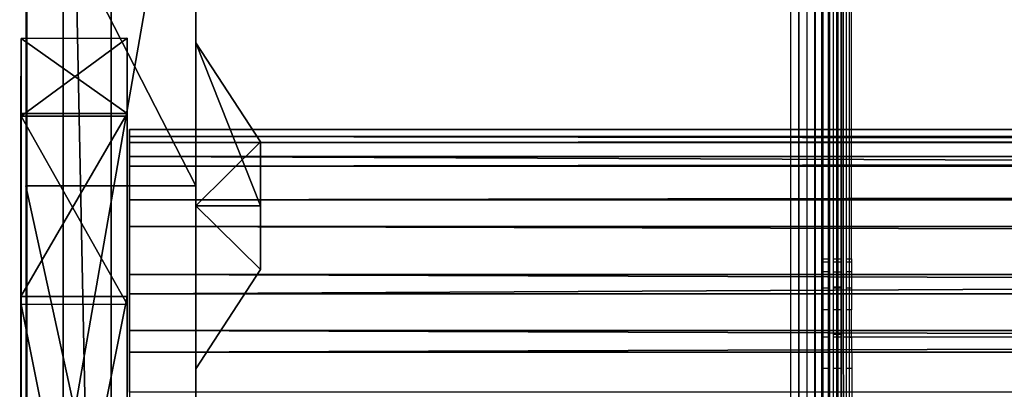
# Model space of a CAD drawing. Extents: x -4076 to 5127, y -4685 to 4279.
# Drawn here: x -1482 to -1445, y 259 to 273 of the extents above; entities that cross this region are included whole.
import ezdxf

# ---------------------------------------------------------------- set-up
doc = ezdxf.new("R2010")
doc.units = 0
doc.layers.get('0').update_dxf_attribs({"color": 13, "linetype": 'CONTINUOUS'})

# ---------------------------------------------------------------- blocks, each defined once
blk = doc.blocks.new('SKPC193')
for p, q in [((-1478.49, 209.979, 2000.24), (-1478.49, 294.029, 2000.24)), ((-1478.49, 209.979, 1990.24), (-1478.49, 294.029, 1990.24)), ((-1481.66, 254.471, 99.154), (-1481.66, 291.971, 99.154)), ((-1481.66, 291.971, 1991.11), (-1481.66, 254.471, 1991.11)), ((-1475.3, 283.975, 94.15), (-1475.3, 219.375, 94.15)), ((-1481.7, 278.805, 183.58), (-1481.7, 266.325, 188.75)), ((-1475.3, 278.805, 183.58), (-1475.3, 266.325, 188.75)), ((-1481.89, 269.046, 1849.68), (-1481.88, 271.873, 1856.74)), ((-1481.88, 271.873, 1856.74), (-1477.89, 271.879, 1856.74)), ((-1477.88, 271.879, 1957.32), (-1481.88, 271.873, 1957.32)), ((-1481.88, 271.873, 1957.32), (-1481.88, 268.944, 1964.35)), ((-1481.88, 271.873, 1856.74), (-1481.88, 271.873, 1957.32)), ((-1477.89, 269.052, 1849.68), (-1477.89, 271.879, 1856.74)), ((-1477.89, 271.879, 1856.74), (-1477.88, 271.879, 1957.32)), ((-1477.88, 271.879, 1957.32), (-1477.89, 268.95, 1964.35)), ((-1475.3, 265.578, 158.933), (-1475.3, 271.709, 165.064)), ((-1475.3, 271.709, 165.064), (-1472.87, 267.977, 165.064)), ((-1475.3, 271.709, 165.064), (-1475.3, 265.578, 171.195)), ((-1477.89, 269.052, 1849.68), (-1481.89, 269.046, 1849.68)), ((-1477.89, 262.17, 1846.75), (-1477.89, 269.052, 1849.68)), ((-1481.89, 262.164, 1846.75), (-1481.89, 269.046, 1849.68)), ((-1481.88, 268.944, 1964.35), (-1477.89, 268.95, 1964.35)), ((-1481.88, 268.944, 1964.35), (-1481.88, 261.873, 1967.32)), ((-1477.89, 268.95, 1964.35), (-1477.89, 261.879, 1967.32)), ((-824.547, 268.443, 1908.48), (-1477.8, 268.443, 1908.48)), ((-1477.8, 268.443, 1908.48), (-1477.8, 267.955, 1911.08)), ((-1477.8, 268.178, 1903.22), (-1477.8, 268.443, 1908.48)), ((-1477.8, 267.433, 1900.68), (-1477.8, 268.178, 1903.22)), ((-1477.8, 267.955, 1911.08), (-1477.8, 267.067, 1913.57)), ((-1472.87, 267.977, 165.064), (-1472.87, 265.578, 162.665)), ((-1472.87, 265.578, 167.463), (-1472.87, 267.977, 165.064)), ((-1477.8, 264.806, 1896.11), (-1477.8, 267.433, 1900.68)), ((-1477.8, 267.067, 1913.57), (-1477.8, 265.801, 1915.9)), ((-1475.3, 266.325, 188.75), (-1481.7, 266.325, 188.75)), ((-1481.7, 266.325, 188.75), (-1481.7, 237.025, 188.75)), ((-1475.3, 266.325, 188.75), (-1475.3, 237.025, 188.75)), ((-1477.8, 265.801, 1915.9), (-1477.8, 262.265, 1919.81)), ((-1475.3, 265.578, 158.933), (-1472.87, 265.578, 162.665)), ((-1475.3, 259.448, 165.064), (-1475.3, 265.578, 158.933)), ((-1475.3, 265.578, 171.195), (-1472.87, 265.578, 167.463)), ((-1475.3, 265.578, 171.195), (-1475.3, 259.448, 165.064)), ((-1472.87, 265.578, 162.665), (-1472.87, 263.179, 165.064)), ((-1472.87, 263.179, 165.064), (-1472.87, 265.578, 167.463)), ((-1477.8, 262.991, 1894.19), (-1477.8, 264.806, 1896.11)), ((-1472.87, 263.179, 165.064), (-1475.3, 259.448, 165.064)), ((-1477.8, 260.896, 1892.58), (-1477.8, 262.991, 1894.19)), ((-1481.89, 262.164, 1846.75), (-1477.89, 262.17, 1846.75)), ((-1481.89, 242.204, 1846.75), (-1481.89, 262.164, 1846.75)), ((-1477.89, 242.21, 1846.75), (-1477.89, 262.17, 1846.75)), ((-1477.8, 262.265, 1919.81), (-1477.8, 260.082, 1921.3)), ((-1477.89, 261.879, 1967.32), (-1481.88, 261.873, 1967.32)), ((-1481.88, 261.873, 1967.32), (-1481.88, 241.913, 1967.32)), ((-1477.89, 261.879, 1967.32), (-1477.89, 241.919, 1967.32)), ((-1477.8, 258.575, 1891.31), (-1477.8, 260.896, 1892.58)), ((-1477.8, 260.082, 1921.3), (-1477.8, 257.693, 1922.43))]:
    blk.add_line(p, q)
at = {"color": 18}
mesh = blk.add_polyface(dxfattribs=at)
corners = [(-1573.04, 205.63, 2000.24), (-1574.84, 294.029, 2000.24), (-1574.84, 209.979, 2000.24), (-1573.04, 298.378, 2000.24), (-1568.69, 203.829, 2000.24), (-1568.69, 300.179, 2000.24), (-1484.64, 203.829, 2000.24), (-1484.64, 300.179, 2000.24), (-1480.29, 205.63, 2000.24), (-1480.29, 298.378, 2000.24), (-1478.49, 209.979, 2000.24), (-1478.49, 294.029, 2000.24)]
mesh.append_faces([[corners[k] for k in face] for face in [(0, 1, 2), (9, 10, 11)]], dxfattribs={"vtx0": -1, "color": 18})
mesh.append_faces([[corners[k] for k in face] for face in [(1, 0, 3), (3, 4, 5), (5, 6, 7), (7, 8, 9)]], dxfattribs={"vtx0": -1, "vtx1": -1, "color": 18})
mesh.append_faces([[corners[k] for k in face] for face in [(3, 0, 4), (5, 4, 6), (7, 6, 8), (9, 8, 10)]], dxfattribs={"vtx0": -1, "vtx2": -1, "color": 18})
mesh = blk.add_polyface(dxfattribs=at)
corners = [(-1478.49, 294.029, 1990.24), (-1478.49, 209.979, 2000.24), (-1478.49, 209.979, 1990.24), (-1478.49, 294.029, 2000.24)]
mesh.append_faces([[corners[k] for k in face] for face in [(0, 1, 2), (1, 0, 3)]], dxfattribs={"vtx0": -1, "color": 18})
at = {"color": 9}
mesh = blk.add_polyface(dxfattribs=at)
corners = [(-1475.3, 283.975, 94.15), (-1486.6, 219.375, 94.15), (-1486.6, 283.975, 94.15), (-1475.3, 219.375, 94.15), (-1486.6, 292.05, 94.15), (-1566.1, 283.975, 94.15), (-1566.1, 292.05, 94.15), (-1566.1, 219.375, 94.15), (-1566.1, 211.3, 94.15), (-1486.6, 211.3, 94.15), (-1578.1, 219.375, 94.15), (-1578.1, 283.975, 94.15)]
mesh.append_faces([[corners[k] for k in face] for face in [(1, 0, 3), (4, 5, 6), (5, 10, 11)]], dxfattribs={"vtx0": -1, "color": 9})
mesh.append_faces([[corners[k] for k in face] for face in [(0, 1, 2), (7, 4, 8), (8, 4, 9), (9, 2, 1), (10, 5, 7)]], dxfattribs={"vtx0": -1, "vtx1": -1, "color": 9})
mesh.append_faces([[corners[k] for k in face] for face in [(5, 4, 7)]], dxfattribs={"vtx0": -1, "vtx1": -1, "vtx2": -1, "color": 9})
mesh.append_faces([[corners[k] for k in face] for face in [(9, 4, 2)]], dxfattribs={"vtx0": -1, "vtx2": -1, "color": 9})
at = {"color": 37}
mesh = blk.add_polyface(dxfattribs=at)
corners = [(-1481.66, 291.971, 99.154), (-1481.66, 254.471, 1991.11), (-1481.66, 254.471, 99.154), (-1481.66, 291.971, 1991.11)]
mesh.append_faces([[corners[k] for k in face] for face in [(0, 1, 2), (1, 0, 3)]], dxfattribs={"vtx0": -1, "color": 37})
at = {"color": 9}
mesh = blk.add_polyface(dxfattribs=at)
corners = [(-1475.3, 283.975, 94.15), (-1475.3, 219.375, 171.1), (-1475.3, 219.375, 94.15), (-1475.3, 224.545, 183.58), (-1475.3, 237.025, 188.75), (-1475.3, 266.325, 188.75), (-1475.3, 278.805, 183.58), (-1475.3, 283.975, 171.1)]
mesh.append_faces([[corners[k] for k in face] for face in [(0, 1, 2), (6, 0, 7)]], dxfattribs={"vtx0": -1, "color": 9})
mesh.append_faces([[corners[k] for k in face] for face in [(1, 0, 3), (3, 0, 4), (4, 0, 5), (5, 0, 6)]], dxfattribs={"vtx0": -1, "vtx1": -1, "color": 9})
mesh = blk.add_polyface(dxfattribs=at)
corners = [(-1475.3, 266.325, 188.75), (-1481.7, 278.805, 183.58), (-1481.7, 266.325, 188.75), (-1475.3, 278.805, 183.58)]
mesh.append_faces([[corners[k] for k in face] for face in [(0, 1, 2), (1, 0, 3)]], dxfattribs={"vtx0": -1, "color": 9})
at = {"color": 250}
mesh = blk.add_polyface(dxfattribs=at)
corners = [(-1481.88, 271.873, 1856.74), (-1477.89, 269.052, 1849.68), (-1481.89, 269.046, 1849.68), (-1477.89, 271.879, 1856.74)]
mesh.append_faces([[corners[k] for k in face] for face in [(0, 1, 2), (1, 0, 3)]], dxfattribs={"vtx0": -1, "color": 250})
mesh = blk.add_polyface(dxfattribs=at)
corners = [(-1481.88, 268.944, 1964.35), (-1477.88, 271.879, 1957.32), (-1481.88, 271.873, 1957.32), (-1477.89, 268.95, 1964.35)]
mesh.append_faces([[corners[k] for k in face] for face in [(0, 1, 2), (1, 0, 3)]], dxfattribs={"vtx0": -1, "color": 250})
mesh = blk.add_polyface(dxfattribs=at)
corners = [(-1481.88, 271.873, 1957.32), (-1477.89, 271.879, 1856.74), (-1481.88, 271.873, 1856.74), (-1477.88, 271.879, 1957.32)]
mesh.append_faces([[corners[k] for k in face] for face in [(0, 1, 2), (1, 0, 3)]], dxfattribs={"vtx0": -1, "color": 250})
mesh = blk.add_polyface(dxfattribs=at)
corners = [(-1477.89, 234.952, 1849.68), (-1477.88, 231.919, 1957.32), (-1477.89, 231.919, 1856.74), (-1477.89, 234.935, 1964.35), (-1477.89, 241.919, 1967.32), (-1477.89, 242.21, 1846.75), (-1477.89, 261.879, 1967.32), (-1477.89, 262.17, 1846.75), (-1477.89, 268.95, 1964.35), (-1477.89, 269.052, 1849.68), (-1477.88, 271.879, 1957.32), (-1477.89, 271.879, 1856.74)]
mesh.append_faces([[corners[k] for k in face] for face in [(0, 1, 2), (10, 9, 11)]], dxfattribs={"vtx0": -1, "color": 250})
mesh.append_faces([[corners[k] for k in face] for face in [(1, 0, 3), (3, 0, 4), (4, 5, 6), (6, 7, 8), (8, 9, 10)]], dxfattribs={"vtx0": -1, "vtx1": -1, "color": 250})
mesh.append_faces([[corners[k] for k in face] for face in [(4, 0, 5), (6, 5, 7), (8, 7, 9)]], dxfattribs={"vtx0": -1, "vtx2": -1, "color": 250})
at = {"color": 8}
mesh = blk.add_polyface(dxfattribs=at)
corners = [(-1475.3, 271.709, 165.064), (-1472.87, 265.578, 162.665), (-1475.3, 265.578, 158.933), (-1472.87, 267.977, 165.064)]
mesh.append_faces([[corners[k] for k in face] for face in [(0, 1, 2), (1, 0, 3)]], dxfattribs={"vtx0": -1, "color": 8})
mesh = blk.add_polyface(dxfattribs=at)
corners = [(-1472.87, 267.977, 165.064), (-1475.3, 265.578, 171.195), (-1472.87, 265.578, 167.463), (-1475.3, 271.709, 165.064)]
mesh.append_faces([[corners[k] for k in face] for face in [(0, 1, 2), (1, 0, 3)]], dxfattribs={"vtx0": -1, "color": 8})
at = {"color": 250}
mesh = blk.add_polyface(dxfattribs=at)
corners = [(-1477.89, 269.052, 1849.68), (-1481.89, 262.164, 1846.75), (-1481.89, 269.046, 1849.68), (-1477.89, 262.17, 1846.75)]
mesh.append_faces([[corners[k] for k in face] for face in [(0, 1, 2), (1, 0, 3)]], dxfattribs={"vtx0": -1, "color": 250})
mesh = blk.add_polyface(dxfattribs=at)
corners = [(-1477.89, 261.879, 1967.32), (-1481.88, 268.944, 1964.35), (-1481.88, 261.873, 1967.32), (-1477.89, 268.95, 1964.35)]
mesh.append_faces([[corners[k] for k in face] for face in [(0, 1, 2), (1, 0, 3)]], dxfattribs={"vtx0": -1, "color": 250})
mesh = blk.add_polyface(dxfattribs=at)
corners = [(-1477.8, 267.955, 1911.08), (-824.547, 268.443, 1908.48), (-1477.8, 268.443, 1908.48)]
mesh.append_faces([[corners[k] for k in face] for face in [(0, 1, 2)]], dxfattribs={"color": 250})
mesh = blk.add_polyface(dxfattribs=at)
corners = [(-824.547, 267.955, 1911.08), (-824.547, 268.443, 1908.48), (-1477.8, 267.955, 1911.08)]
mesh.append_faces([[corners[k] for k in face] for face in [(0, 1, 2)]], dxfattribs={"color": 250})
mesh = blk.add_polyface(dxfattribs=at)
corners = [(-1477.8, 268.443, 1908.48), (-824.547, 268.178, 1903.22), (-1477.8, 268.178, 1903.22)]
mesh.append_faces([[corners[k] for k in face] for face in [(0, 1, 2)]], dxfattribs={"color": 250})
mesh = blk.add_polyface(dxfattribs=at)
corners = [(-824.547, 268.443, 1908.48), (-824.547, 268.178, 1903.22), (-1477.8, 268.443, 1908.48)]
mesh.append_faces([[corners[k] for k in face] for face in [(0, 1, 2)]], dxfattribs={"color": 250})
mesh = blk.add_polyface(dxfattribs=at)
corners = [(-1477.8, 268.178, 1903.22), (-824.547, 267.433, 1900.68), (-1477.8, 267.433, 1900.68)]
mesh.append_faces([[corners[k] for k in face] for face in [(0, 1, 2)]], dxfattribs={"color": 250})
mesh = blk.add_polyface(dxfattribs=at)
corners = [(-824.547, 268.178, 1903.22), (-824.547, 267.433, 1900.68), (-1477.8, 268.178, 1903.22)]
mesh.append_faces([[corners[k] for k in face] for face in [(0, 1, 2)]], dxfattribs={"color": 250})
mesh = blk.add_polyface(dxfattribs=at)
corners = [(-1477.8, 267.067, 1913.57), (-824.547, 267.955, 1911.08), (-1477.8, 267.955, 1911.08)]
mesh.append_faces([[corners[k] for k in face] for face in [(0, 1, 2)]], dxfattribs={"color": 250})
mesh = blk.add_polyface(dxfattribs=at)
corners = [(-824.547, 267.067, 1913.57), (-824.547, 267.955, 1911.08), (-1477.8, 267.067, 1913.57)]
mesh.append_faces([[corners[k] for k in face] for face in [(0, 1, 2)]], dxfattribs={"color": 250})
at = {"color": 8}
mesh = blk.add_polyface(dxfattribs=at)
corners = [(-1472.87, 265.578, 162.665), (-1472.87, 265.578, 167.463), (-1472.87, 263.179, 165.064), (-1472.87, 267.977, 165.064)]
mesh.append_faces([[corners[k] for k in face] for face in [(0, 1, 2), (1, 0, 3)]], dxfattribs={"vtx0": -1, "color": 8})
at = {"color": 250}
mesh = blk.add_polyface(dxfattribs=at)
corners = [(-1477.8, 267.433, 1900.68), (-824.547, 264.806, 1896.11), (-1477.8, 264.806, 1896.11)]
mesh.append_faces([[corners[k] for k in face] for face in [(0, 1, 2)]], dxfattribs={"color": 250})
mesh = blk.add_polyface(dxfattribs=at)
corners = [(-824.547, 267.433, 1900.68), (-824.547, 264.806, 1896.11), (-1477.8, 267.433, 1900.68)]
mesh.append_faces([[corners[k] for k in face] for face in [(0, 1, 2)]], dxfattribs={"color": 250})
mesh = blk.add_polyface(dxfattribs=at)
corners = [(-1477.8, 265.801, 1915.9), (-824.547, 267.067, 1913.57), (-1477.8, 267.067, 1913.57)]
mesh.append_faces([[corners[k] for k in face] for face in [(0, 1, 2)]], dxfattribs={"color": 250})
mesh = blk.add_polyface(dxfattribs=at)
corners = [(-824.547, 265.801, 1915.9), (-824.547, 267.067, 1913.57), (-1477.8, 265.801, 1915.9)]
mesh.append_faces([[corners[k] for k in face] for face in [(0, 1, 2)]], dxfattribs={"color": 250})
at = {"color": 9}
mesh = blk.add_polyface(dxfattribs=at)
corners = [(-1475.3, 237.025, 188.75), (-1481.7, 266.325, 188.75), (-1481.7, 237.025, 188.75), (-1475.3, 266.325, 188.75)]
mesh.append_faces([[corners[k] for k in face] for face in [(0, 1, 2), (1, 0, 3)]], dxfattribs={"vtx0": -1, "color": 9})
at = {"color": 250}
mesh = blk.add_polyface(dxfattribs=at)
corners = [(-1477.8, 262.265, 1919.81), (-824.547, 265.801, 1915.9), (-1477.8, 265.801, 1915.9)]
mesh.append_faces([[corners[k] for k in face] for face in [(0, 1, 2)]], dxfattribs={"color": 250})
mesh = blk.add_polyface(dxfattribs=at)
corners = [(-824.547, 262.265, 1919.81), (-824.547, 265.801, 1915.9), (-1477.8, 262.265, 1919.81)]
mesh.append_faces([[corners[k] for k in face] for face in [(0, 1, 2)]], dxfattribs={"color": 250})
at = {"color": 8}
mesh = blk.add_polyface(dxfattribs=at)
corners = [(-1475.3, 265.578, 158.933), (-1472.87, 263.179, 165.064), (-1475.3, 259.448, 165.064), (-1472.87, 265.578, 162.665)]
mesh.append_faces([[corners[k] for k in face] for face in [(0, 1, 2), (1, 0, 3)]], dxfattribs={"vtx0": -1, "color": 8})
mesh = blk.add_polyface(dxfattribs=at)
corners = [(-1472.87, 263.179, 165.064), (-1475.3, 265.578, 171.195), (-1475.3, 259.448, 165.064), (-1472.87, 265.578, 167.463)]
mesh.append_faces([[corners[k] for k in face] for face in [(0, 1, 2), (1, 0, 3)]], dxfattribs={"vtx0": -1, "color": 8})
at = {"color": 250}
mesh = blk.add_polyface(dxfattribs=at)
corners = [(-1477.8, 264.806, 1896.11), (-824.547, 262.991, 1894.19), (-1477.8, 262.991, 1894.19)]
mesh.append_faces([[corners[k] for k in face] for face in [(0, 1, 2)]], dxfattribs={"color": 250})
mesh = blk.add_polyface(dxfattribs=at)
corners = [(-824.547, 264.806, 1896.11), (-824.547, 262.991, 1894.19), (-1477.8, 264.806, 1896.11)]
mesh.append_faces([[corners[k] for k in face] for face in [(0, 1, 2)]], dxfattribs={"color": 250})
mesh = blk.add_polyface(dxfattribs=at)
corners = [(-824.547, 260.896, 1892.58), (-1477.8, 260.896, 1892.58), (-1477.8, 262.991, 1894.19)]
mesh.append_faces([[corners[k] for k in face] for face in [(0, 1, 2)]], dxfattribs={"color": 250})
mesh = blk.add_polyface(dxfattribs=at)
corners = [(-824.547, 260.896, 1892.58), (-1477.8, 262.991, 1894.19), (-824.547, 262.991, 1894.19)]
mesh.append_faces([[corners[k] for k in face] for face in [(0, 1, 2)]], dxfattribs={"color": 250})
mesh = blk.add_polyface(dxfattribs=at)
corners = [(-1477.89, 262.17, 1846.75), (-1481.89, 242.204, 1846.75), (-1481.89, 262.164, 1846.75), (-1477.89, 242.21, 1846.75)]
mesh.append_faces([[corners[k] for k in face] for face in [(0, 1, 2), (1, 0, 3)]], dxfattribs={"vtx0": -1, "color": 250})
mesh = blk.add_polyface(dxfattribs=at)
corners = [(-824.547, 262.265, 1919.81), (-1477.8, 262.265, 1919.81), (-1477.8, 260.082, 1921.3)]
mesh.append_faces([[corners[k] for k in face] for face in [(0, 1, 2)]], dxfattribs={"color": 250})
mesh = blk.add_polyface(dxfattribs=at)
corners = [(-824.547, 262.265, 1919.81), (-1477.8, 260.082, 1921.3), (-824.547, 260.082, 1921.3)]
mesh.append_faces([[corners[k] for k in face] for face in [(0, 1, 2)]], dxfattribs={"color": 250})
mesh = blk.add_polyface(dxfattribs=at)
corners = [(-1477.89, 241.919, 1967.32), (-1481.88, 261.873, 1967.32), (-1481.88, 241.913, 1967.32), (-1477.89, 261.879, 1967.32)]
mesh.append_faces([[corners[k] for k in face] for face in [(0, 1, 2), (1, 0, 3)]], dxfattribs={"vtx0": -1, "color": 250})
mesh = blk.add_polyface(dxfattribs=at)
corners = [(-824.547, 258.575, 1891.31), (-1477.8, 258.575, 1891.31), (-1477.8, 260.896, 1892.58)]
mesh.append_faces([[corners[k] for k in face] for face in [(0, 1, 2)]], dxfattribs={"color": 250})
mesh = blk.add_polyface(dxfattribs=at)
corners = [(-824.547, 258.575, 1891.31), (-1477.8, 260.896, 1892.58), (-824.547, 260.896, 1892.58)]
mesh.append_faces([[corners[k] for k in face] for face in [(0, 1, 2)]], dxfattribs={"color": 250})
mesh = blk.add_polyface(dxfattribs=at)
corners = [(-824.547, 260.082, 1921.3), (-1477.8, 260.082, 1921.3), (-1477.8, 257.693, 1922.43)]
mesh.append_faces([[corners[k] for k in face] for face in [(0, 1, 2)]], dxfattribs={"color": 250})
mesh = blk.add_polyface(dxfattribs=at)
corners = [(-824.547, 260.082, 1921.3), (-1477.8, 257.693, 1922.43), (-824.547, 257.693, 1922.43)]
mesh.append_faces([[corners[k] for k in face] for face in [(0, 1, 2)]], dxfattribs={"color": 250})
blk = doc.blocks.new('1450')
for p, q in [((-249.3394, 92.043), (-249.3394, 83.843)), ((-249.3082, 83.843), (-249.3082, 92.043)), ((-249.3082, 92.043), (-249.3082, 83.843)), ((-249.2776, 92.043), (-249.2776, 83.843)), ((-249.2769, 83.843), (-249.2769, 92.043)), ((-249.2486, 92.043), (-249.2486, 83.843)), ((-249.2464, 92.043), (-249.2464, 83.843)), ((-249.2219, 83.843), (-249.2219, 92.043)), ((-249.2174, 92.043), (-249.2174, 90.397)), ((-249.198, 92.043), (-249.198, 83.843)), ((-249.1906, 90.397), (-249.1906, 92.043)), ((-249.1776, 90.3971), (-249.1776, 92.043)), ((-249.1667, 92.043), (-249.1667, 83.843)), ((-249.1612, 92.043), (-249.1612, 90.3971)), ((-249.1492, 92.043), (-249.1492, 90.3971)), ((-249.1464, 83.843), (-249.1464, 92.043)), ((-249.1419, 92.043), (-249.1405, 90.1024)), ((-249.13, 92.043), (-249.13, 90.3971)), ((-249.1179, 92.043), (-249.1179, 90.3971)), ((-249.1096, 90.3971), (-249.1106, 92.043)), ((-249.2174, 90.397), (-249.1906, 90.397)), ((-249.2174, 90.397), (-249.2174, 90.3851)), ((-249.1906, 90.3851), (-249.1906, 90.397)), ((-249.1776, 90.3971), (-249.1612, 90.3971)), ((-249.1776, 90.3848), (-249.1776, 90.3971)), ((-249.1612, 90.3971), (-249.1492, 90.3971)), ((-249.1612, 90.3971), (-249.1612, 90.3848)), ((-249.1492, 90.3971), (-249.1492, 90.3848)), ((-249.13, 90.3971), (-249.1179, 90.3971)), ((-249.13, 90.3971), (-249.13, 90.3852)), ((-249.1179, 90.3971), (-249.1096, 90.3971)), ((-249.1179, 90.3971), (-249.1179, 90.3853)), ((-249.1096, 90.3971), (-249.1096, 90.3853)), ((-249.1906, 90.3851), (-249.2174, 90.3851)), ((-249.2174, 90.3851), (-249.2174, 90.3498)), ((-249.2174, 90.3498), (-249.1906, 90.3498)), ((-249.2174, 90.3498), (-249.2174, 90.288)), ((-249.1906, 90.3498), (-249.1906, 90.3851)), ((-249.1906, 90.288), (-249.1906, 90.3498)), ((-249.1612, 90.3848), (-249.1776, 90.3848)), ((-249.1776, 90.3481), (-249.1776, 90.3848)), ((-249.1492, 90.3848), (-249.1612, 90.3848)), ((-249.1612, 90.3848), (-249.1612, 90.3481)), ((-249.1492, 90.3848), (-249.1492, 90.3482)), ((-249.1179, 90.3853), (-249.13, 90.3852)), ((-249.13, 90.3852), (-249.13, 90.3499)), ((-249.13, 90.3499), (-249.1179, 90.3499)), ((-249.13, 90.3499), (-249.13, 90.2881)), ((-249.1096, 90.3853), (-249.1179, 90.3853)), ((-249.1179, 90.3853), (-249.1179, 90.3499)), ((-249.1179, 90.3499), (-249.1095, 90.35)), ((-249.1179, 90.3499), (-249.1179, 90.2881)), ((-249.1096, 90.3853), (-249.1095, 90.35)), ((-249.1095, 90.35), (-249.1094, 90.2881)), ((-249.1776, 90.3481), (-249.1612, 90.3481)), ((-249.1776, 90.292), (-249.1776, 90.3481)), ((-249.1612, 90.3481), (-249.1492, 90.3482)), ((-249.1612, 90.3481), (-249.1612, 90.292)), ((-249.1492, 90.3482), (-249.1492, 90.292)), ((-249.2174, 90.288), (-249.1906, 90.288)), ((-249.2174, 90.288), (-249.2174, 90.206)), ((-249.1906, 90.206), (-249.1906, 90.288)), ((-249.1776, 90.292), (-249.1612, 90.292)), ((-249.1776, 90.2881), (-249.1776, 90.292)), ((-249.1776, 90.2881), (-249.1612, 90.2881)), ((-249.1776, 90.2061), (-249.1776, 90.2881)), ((-249.1612, 90.292), (-249.1492, 90.292)), ((-249.1612, 90.292), (-249.1612, 90.2881)), ((-249.1612, 90.2881), (-249.1492, 90.2881)), ((-249.1612, 90.2881), (-249.1612, 90.2061)), ((-249.1492, 90.292), (-249.1492, 90.2881)), ((-249.1492, 90.2881), (-249.1492, 90.2061)), ((-249.13, 90.2881), (-249.1179, 90.2881)), ((-249.13, 90.2881), (-249.13, 90.2061)), ((-249.1179, 90.2881), (-249.1094, 90.2881)), ((-249.1179, 90.2881), (-249.1179, 90.2061)), ((-249.1094, 90.2881), (-249.1093, 90.2061)), ((-249.1906, 90.206), (-249.2174, 90.206)), ((-249.2174, 90.206), (-249.2174, 90.1041)), ((-249.1906, 90.1041), (-249.1906, 90.206)), ((-249.1612, 90.2061), (-249.1776, 90.2061)), ((-249.1776, 90.1144), (-249.1776, 90.2061)), ((-249.1492, 90.2061), (-249.1612, 90.2061)), ((-249.1612, 90.2061), (-249.1612, 90.1144)), ((-249.1492, 90.2061), (-249.1492, 90.1144)), ((-249.1179, 90.2061), (-249.13, 90.2061)), ((-249.13, 90.2061), (-249.13, 90.1042)), ((-249.1093, 90.2061), (-249.1179, 90.2061)), ((-249.1179, 90.2061), (-249.1179, 90.1032)), ((-249.1092, 90.1024), (-249.1093, 90.2061)), ((-249.2174, 90.1041), (-249.1906, 90.1041)), ((-249.2174, 90.1041), (-249.2174, 89.9848)), ((-249.1906, 89.9848), (-249.1906, 90.1041)), ((-249.1776, 90.1144), (-249.1612, 90.1144)), ((-249.1776, 90.1042), (-249.1776, 90.1144)), ((-249.1776, 90.1042), (-249.1612, 90.1042)), ((-249.1776, 89.9849), (-249.1776, 90.1042)), ((-249.1612, 90.1144), (-249.1492, 90.1144)), ((-249.1612, 90.1144), (-249.1612, 90.1042)), ((-249.1612, 90.1042), (-249.1492, 90.1042)), ((-249.1612, 90.1042), (-249.1612, 89.9849)), ((-249.1492, 90.1144), (-249.1492, 90.1042)), ((-249.1492, 90.1042), (-249.1492, 89.9849)), ((-185.7361, 90.1024), (-249.1405, 90.1024)), ((-249.1405, 90.1024), (-249.1394, 89.3971)), ((-249.13, 90.1042), (-249.1179, 90.1032)), ((-249.13, 90.1042), (-249.13, 89.9849)), ((-249.1179, 90.1032), (-249.1092, 90.1024)), ((-249.1179, 90.1032), (-249.1179, 89.9849)), ((-249.1092, 90.1024), (-249.109, 89.9849)), ((-185.023, 90.1024), (-249.1092, 90.1024)), ((-249.1906, 89.9848), (-249.2174, 89.9848)), ((-249.2174, 89.9848), (-249.2174, 89.851)), ((-249.1906, 89.851), (-249.1906, 89.9848)), ((-249.1612, 89.9849), (-249.1776, 89.9849)), ((-249.1776, 89.8511), (-249.1776, 89.9849)), ((-249.1492, 89.9849), (-249.1612, 89.9849)), ((-249.1612, 89.9849), (-249.1612, 89.8511)), ((-249.1492, 89.9849), (-249.1492, 89.8511)), ((-249.1179, 89.9849), (-249.13, 89.9849)), ((-249.13, 89.9849), (-249.13, 89.8511)), ((-249.109, 89.9849), (-249.1179, 89.9849)), ((-249.1179, 89.9849), (-249.1179, 89.8511)), ((-249.109, 89.9849), (-249.1088, 89.8511))]:
    blk.add_line(p, q)

msp = doc.modelspace()

# ---------------------------------------------------------------- block references
at = {"xscale": 10, "yscale": 10, "zscale": 10}
msp.add_blockref('1450', (1040.474, -640.389), dxfattribs=at)
msp.add_blockref('SKPC193', (0, 0))

doc.saveas('drawing.dxf')
